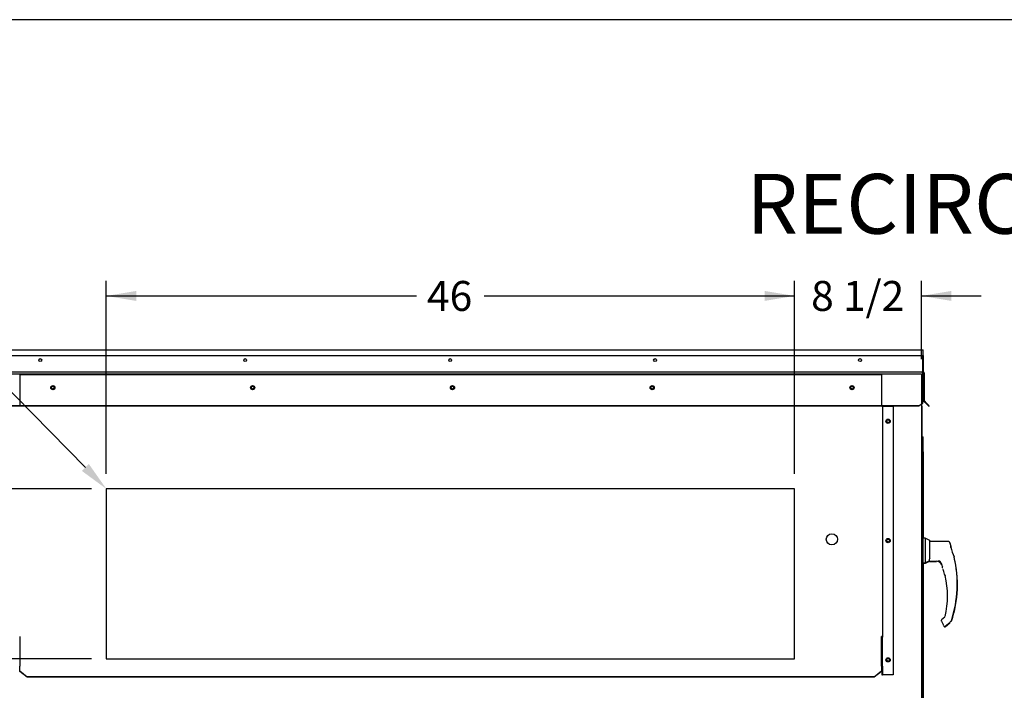
# Paper-space layout 'Layout1' of a CAD drawing. Units: inches. Extents: x 0 to 16.7, y -0.7 to 10.7.
# Drawn here: x 2.2 to 6.2, y 8 to 10.7 of the extents above; entities that cross this region are included whole.
import ezdxf
from ezdxf import colors
from ezdxf.entities.mleader import LeaderData, LeaderLine
from ezdxf.enums import TextEntityAlignment as Align
from ezdxf.lldxf.tags import DXFTag
from ezdxf.math import Vec2, Vec3

# ---------------------------------------------------------------- set-up
doc = ezdxf.new("R2010")
doc.units = ezdxf.units.IN
doc.header["$MEASUREMENT"] = 0
for name, color, linetype in [('0122Y-0077_(LH)', 7, 'Continuous'), ('0122Y-0077_(RH)', 7, 'Continuous'), ('0127P-0100', 7, 'Continuous'), ('0506F-2556_BLKHD', 7, 'Continuous'), ('0506F-2559_EVAP_', 7, 'Continuous'), ('0510F-3284_TOP_P', 7, 'Continuous'), ('0510F-3293_TOP_E', 7, 'Continuous'), ('0719F-3216_TOP_L', 7, 'Continuous'), ('0719F-3689_OA_HO', 7, 'Continuous'), ('Default', 7, 'Continuous')]:
    doc.layers.add(name, color=color, linetype=linetype)
doc.styles.add('SEACAD_Arial', font='arial.ttf')
tags = doc.linetypes.add('HIDDEN2', pattern=[0.1875, 0.125, -0.0625]).pattern_tags.tags
tags[6:7] = [DXFTag(74, 4), DXFTag(75, 0), DXFTag(340, '0'), DXFTag(46, 0.0), DXFTag(50, 0.0), DXFTag(44, 0.0), DXFTag(45, 0.0)]
tags[4:5] = [DXFTag(74, 4), DXFTag(75, 0), DXFTag(340, '0'), DXFTag(46, 0.0), DXFTag(50, 0.0), DXFTag(44, 0.0), DXFTag(45, 0.0)]
doc.dimstyles.new('HORIZ', dxfattribs={"dimtxt": 0.12, "dimasz": 0.12, "dimexe": 0.06, "dimexo": 0.06, "dimgap": 0.03, "dimtad": 0, "dimtih": 1, "dimtoh": 1, "dimdec": 3, "dimlfac": 16.666667, "dimzin": 4, "dimdsep": 46, "dimlunit": 5, "dimtxsty": 'SEACAD_Arial', "dimblk1": '_SE_FILLED', "dimblk2": '_SE_FILLED', "dimsah": 1, "dimcen": 0.06, "dimadec": 0, "dimazin": 0, "dimtfac": 0.8, "dimtdec": 0, "dimtofl": 0, "dimtmove": 0, "dimatfit": 3, "dimfxl": 1, "dimfrac": 2, "dimtolj": 1, "dimtzin": 4, "dimarcsym": 0})

# ---------------------------------------------------------------- blocks, each defined once
blk = doc.blocks.new('_DOT')
at = {"color": 0}
blk.add_line((0, 0), (-1, 0), dxfattribs=at)
at = {"color": 0, "const_width": 0.333}
blk.add_lwpolyline([(-0.1665, 0, 1), (0.1665, 0, 1)], format="xyb", close=True, dxfattribs=at)
blk = doc.blocks.new('SE3')
at = {"layer": '0122Y-0077_(LH)', "color": 7, "linetype": 'Continuous'}
for p, q in [((5.8536, 8.5729), (5.8526, 8.5735)), ((5.8536, 8.57), (5.8536, 8.5729)), ((5.9383, 8.5452), (5.9383, 8.5504)), ((5.8347, 8.4833), (5.8509, 8.4916)), ((5.9506, 8.5076), (5.9504, 8.5081)), ((5.951, 8.5067), (5.9506, 8.5077)), ((5.951, 8.5067), (5.951, 8.5067)), ((5.8261, 8.4833), (5.8347, 8.4833)), ((5.8347, 8.4855), (5.8347, 8.4833)), ((5.8521, 8.4903), (5.8789, 8.4903)), ((5.9157, 8.2298), (5.9335, 8.2443)), ((5.9401, 8.2512), (5.9401, 8.2512))]:
    blk.add_line(p, q, dxfattribs=at)
for centre, radius, start, end in [((5.4918, 8.3983), 0.4722, 19.0921, 20.6566), ((5.8521, 8.4914), 0.00118, 180, 270), ((5.4918, 8.3983), 0.4717, 341.831, 13.2838), ((5.946, 8.5055), 0.00505, 15.8711, 24.7931)]:
    blk.add_arc(centre, radius, start, end, dxfattribs=at)
for centre, major_axis, ratio, start_param, end_param in [((5.9336, 8.5504), (0.00472, 0), 0.965749, 0, 0.342547), ((5.9356, 8.2479), (-0.000798, 0.000871), 0.544224, 3.037517, 3.153478)]:
    blk.add_ellipse(centre, major_axis=major_axis, ratio=ratio, start_param=start_param, end_param=end_param, dxfattribs=at)
for points, knots in [([(5.9335, 8.5653), (5.9333, 8.5658), (5.933, 8.5664), (5.9325, 8.567), (5.9322, 8.5672)], [0, 0, 0, 0, 0.2442, 0.3941806, 0.3941806, 0.3941806, 0.3941806]), ([(5.9086, 8.2311), (5.9088, 8.2308), (5.9092, 8.2303), (5.9099, 8.2296), (5.9108, 8.2291), (5.9119, 8.2288), (5.913, 8.2287), (5.914, 8.2289), (5.915, 8.2292), (5.9154, 8.2296), (5.9157, 8.2298)], [0, 0, 0, 0, 0.114653, 0.237735, 0.367157, 0.5, 0.632843, 0.762265, 0.885347, 1, 1, 1, 1])]:
    blk.add_open_spline(points, degree=3, knots=knots, dxfattribs=at)
at = {"layer": '0122Y-0077_(RH)', "color": 7, "linetype": 'Continuous'}
for p, q in [((5.8337, 8.5842), (5.8261, 8.5842)), ((5.8337, 8.5842), (5.8337, 8.485)), ((5.8526, 8.5746), (5.8337, 8.5842)), ((5.8526, 8.5041), (5.8526, 8.5746)), ((5.928, 8.57), (5.8526, 8.57)), ((5.9373, 8.5468), (5.9373, 8.5521)), ((5.8337, 8.485), (5.8499, 8.4932)), ((5.8499, 8.4962), (5.8499, 8.4931)), ((5.8499, 8.4931), (5.8499, 8.4931)), ((5.8526, 8.5041), (5.851, 8.5014)), ((5.851, 8.4919), (5.8779, 8.4919)), ((5.9496, 8.5093), (5.9494, 8.5098)), ((5.9499, 8.5083), (5.9496, 8.5093)), ((5.9499, 8.5083), (5.9499, 8.5083)), ((5.8261, 8.485), (5.8337, 8.485)), ((5.8947, 8.4885), (5.8962, 8.4867)), ((5.8962, 8.4867), (5.8998, 8.4801)), ((5.9056, 8.4599), (5.9055, 8.46)), ((5.9116, 8.4388), (5.9116, 8.4389)), ((5.9117, 8.4384), (5.9117, 8.4382)), ((5.8981, 8.253), (5.8982, 8.2538)), ((5.8982, 8.2538), (5.8982, 8.2538)), ((5.9128, 8.2672), (5.8999, 8.2566)), ((5.8988, 8.2506), (5.9059, 8.2382)), ((5.9147, 8.2314), (5.9325, 8.246)), ((5.9353, 8.2486), (5.9376, 8.2507)), ((5.939, 8.2528), (5.939, 8.2528))]:
    blk.add_line(p, q, dxfattribs=at)
for centre, radius, start, end in [((5.4908, 8.3999), 0.4722, 19.0921, 20.6566), ((6.2616, 8.6316), 0.3352, 194.422, 201.5774), ((5.9339, 8.5468), 0.00334, 0.0279, 22.667), ((5.8623, 8.4961), 0.0124, 154.8236, 179.6866), ((5.851, 8.4931), 0.00118, 180, 270), ((5.8776, 8.4683), 0.0237, 20.0347, 89.2975), ((5.8866, 8.4782), 0.0139, 49.9845, 87.207), ((5.4908, 8.3999), 0.4717, 341.831, 13.2838), ((5.945, 8.5072), 0.00505, 15.8711, 24.7931), ((5.5617, 8.3503), 0.3621, 19.3668, 20.9886), ((5.5617, 8.3503), 0.3609, 18.1103, 18.9995), ((5.8818, 8.4632), 0.0228, 10.565, 18.6318), ((5.818, 8.4235), 0.0949, 9.3198, 22.5414), ((5.5617, 8.3503), 0.3609, 14.1134, 14.1967), ((5.9138, 8.4386), 0.00208, 193.495, 257.0989), ((5.5617, 8.3503), 0.3618, 347.1327, 13.3136), ((5.9029, 8.253), 0.00472, 169.6345, 209.8142), ((5.9029, 8.253), 0.00472, 129.4519, 169.6315), ((5.8786, 8.2218), 0.0319, 23.147, 30.8739), ((5.9344, 8.2544), 0.0049, 310.5216, 341.7603)]:
    blk.add_arc(centre, radius, start, end, dxfattribs=at)
for centre, major_axis, ratio, start_param, end_param in [((5.9325, 8.5521), (0.00472, 0), 0.965749, 0, 0.342547), ((5.8956, 8.4892), (0.000853, 0.000817), 0.234471, 2.884248, 3.337498), ((5.9099, 8.2355), (0.00221, 0.00084), 0.878871, 3.071153, 3.325318), ((5.9346, 8.2495), (-0.000798, 0.000871), 0.544224, 3.037517, 3.153478)]:
    blk.add_ellipse(centre, major_axis=major_axis, ratio=ratio, start_param=start_param, end_param=end_param, dxfattribs=at)
for points, knots in [([(5.9325, 8.567), (5.9322, 8.5674), (5.9318, 8.5682), (5.9308, 8.5693), (5.9294, 8.5699), (5.9285, 8.57), (5.928, 8.57)], [0, 0, 0, 0, 0.2442, 0.5, 0.7558, 1, 1, 1, 1]), ([(5.8947, 8.4885), (5.894, 8.4891), (5.8934, 8.4897), (5.892, 8.4907), (5.8912, 8.4911), (5.8898, 8.4918), (5.889, 8.492), (5.8879, 8.4922), (5.8876, 8.4922), (5.8869, 8.4923), (5.8866, 8.4923), (5.8862, 8.4922), (5.8861, 8.4921), (5.886, 8.4921)], [0, 0, 0, 0, 0.125, 0.125, 0.25, 0.25, 0.375, 0.375, 0.4375, 0.4375, 0.5, 0.5, 0.53125, 0.53125, 0.53125, 0.53125]), ([(5.9138, 8.4337), (5.9136, 8.4343), (5.9135, 8.4349), (5.9131, 8.436), (5.913, 8.4365), (5.9128, 8.4372), (5.9127, 8.4374), (5.9126, 8.4377), (5.9125, 8.4379), (5.9123, 8.4382), (5.9122, 8.4384), (5.9122, 8.4384)], [0, 0, 0, 0, 0.25, 0.25, 0.5, 0.5, 0.625, 0.625, 0.75, 0.75, 1, 1, 1, 1]), ([(5.9132, 8.4367), (5.9132, 8.4367), (5.9132, 8.4366), (5.9132, 8.4364), (5.9133, 8.4358), (5.9135, 8.4349), (5.9137, 8.4341), (5.9138, 8.4337)], [0.2889207, 0.2889207, 0.2889207, 0.2889207, 0.3315631, 0.4589132, 0.611231, 0.791025, 1, 1, 1, 1]), ([(5.9076, 8.2327), (5.9078, 8.2324), (5.9081, 8.2319), (5.9089, 8.2312), (5.9098, 8.2307), (5.9108, 8.2304), (5.9119, 8.2303), (5.913, 8.2305), (5.9139, 8.2309), (5.9144, 8.2312), (5.9147, 8.2314)], [0, 0, 0, 0, 0.114653, 0.237735, 0.367157, 0.5, 0.632843, 0.762265, 0.885347, 1, 1, 1, 1]), ([(5.9353, 8.2486), (5.9349, 8.2483), (5.9345, 8.2479), (5.9339, 8.2473), (5.9336, 8.247), (5.9331, 8.2465), (5.9329, 8.2463), (5.9326, 8.2461), (5.9325, 8.246), (5.9325, 8.246)], [0, 0, 0, 0, 0.125, 0.125, 0.25, 0.25, 0.375, 0.375, 0.4998279, 0.4998279, 0.4998279, 0.4998279])]:
    blk.add_open_spline(points, degree=3, knots=knots, dxfattribs=at)
at = {"layer": '0127P-0100', "color": 7, "linetype": 'Continuous'}
for p, q in [((5.819, 8.9906), (5.821, 8.9906)), ((5.821, 8.9906), (5.8261, 8.9906)), ((5.8261, 6.5906), (5.8261, 8.9906)), ((5.8261, 8.9303), (5.8271, 8.9303)), ((5.8271, 8.5842), (5.8271, 8.9303)), ((5.8271, 7.0634), (5.8271, 8.4833))]:
    blk.add_line(p, q, dxfattribs=at)
at = {"layer": '0506F-2556_BLKHD', "color": 7, "linetype": 'Continuous'}
for q in [(5.819, 9.113), (5.821, 9.1217), (5.821, 8.9906)]:
    blk.add_line((5.821, 9.113), q, dxfattribs=at)
at = {"layer": '0506F-2559_EVAP_', "color": 7, "linetype": 'HIDDEN2'}
for p, q in [((5.813, 9.242), (2.0461, 9.242)), ((5.819, 9.242), (5.813, 9.242)), ((5.819, 9.242), (5.819, 9.1203)), ((5.3096, 8.7817), (2.5496, 8.7817)), ((2.5496, 8.7817), (2.5496, 8.0992)), ((5.3096, 8.0992), (5.3096, 8.7817)), ((2.5496, 8.0992), (5.3096, 8.0992))]:
    blk.add_line(p, q, dxfattribs=at)
at = {"layer": '0506F-2559_EVAP_', "color": 7, "linetype": 'Continuous'}
blk.add_line((5.819, 9.1203), (5.819, 6.3059), dxfattribs=at)
for centre in [(2.3356, 9.1877), (3.1369, 9.1877), (3.9382, 9.1877), (4.7395, 9.1877), (5.5408, 9.1877), (5.6852, 9.0528), (5.6852, 8.5742), (5.6852, 8.0956)]:
    blk.add_circle(centre, 0.00582, dxfattribs=at)
at = {"layer": '0506F-2559_EVAP_', "color": 7, "linetype": 'HIDDEN2'}
blk.add_circle((5.4596, 8.5792), 0.0225, dxfattribs=at)
at = {"layer": '0510F-3284_TOP_P', "color": 7, "linetype": 'Continuous'}
for p, q in [((2.0318, 9.3389), (5.8255, 9.3389)), ((5.8255, 9.3346), (5.8255, 9.3389)), ((5.8255, 9.3164), (5.8255, 9.3346)), ((2.0318, 9.3164), (5.8255, 9.3164)), ((5.8255, 9.3164), (5.8255, 9.2531)), ((5.8255, 9.2531), (5.8255, 9.251)), ((5.8255, 9.247), (5.8255, 9.2477)), ((5.8255, 9.247), (5.8255, 9.1463)), ((5.8297, 9.247), (5.8297, 9.2453)), ((5.8255, 9.1463), (5.8237, 9.1463)), ((5.8486, 9.1125), (5.848, 9.1131)), ((5.8486, 9.1125), (5.8502, 9.1142)), ((5.8502, 9.1142), (5.8496, 9.1148))]:
    blk.add_line(p, q, dxfattribs=at)
blk.add_arc((5.8255, 9.247), 0.00426, 0, 90, dxfattribs=at)
at = {"layer": '0510F-3293_TOP_E', "color": 7, "linetype": 'Continuous'}
for p, q in [((5.8237, 9.3164), (5.8237, 9.2543)), ((2.0335, 9.2513), (5.8237, 9.2513)), ((5.8237, 9.2543), (5.8237, 9.2513)), ((5.8237, 9.2453), (5.8237, 9.2513)), ((5.8237, 9.2453), (5.8237, 9.1371)), ((5.8267, 9.2453), (5.8267, 9.1368)), ((5.8297, 9.2453), (5.8297, 9.1368)), ((5.8087, 9.1152), (5.8237, 9.1258)), ((5.8237, 9.1237), (5.8087, 9.1131)), ((5.8237, 9.1371), (5.8237, 9.1344)), ((5.8237, 9.1344), (5.8237, 9.1258)), ((5.8237, 9.1258), (5.8237, 9.1237)), ((5.8373, 9.1237), (5.8285, 9.1325)), ((5.8395, 9.1258), (5.8306, 9.1346)), ((5.8373, 9.1237), (5.8395, 9.1258)), ((5.848, 9.1131), (5.8373, 9.1237)), ((5.8395, 9.1258), (5.8501, 9.1152)), ((5.8087, 9.1152), (2.0485, 9.1152)), ((5.8087, 9.1131), (2.0485, 9.1131)), ((5.8087, 9.1131), (5.8087, 9.1152)), ((5.8501, 9.1152), (5.848, 9.1131))]:
    blk.add_line(p, q, dxfattribs=at)
for centre, radius in [((2.2846, 9.2982), 0.00582), ((3.1066, 9.2982), 0.00582), ((3.9286, 9.2982), 0.00582), ((4.7506, 9.2982), 0.00582), ((5.5726, 9.2982), 0.00582), ((2.3356, 9.1877), 0.0075), ((3.1369, 9.1877), 0.0075), ((3.9382, 9.1877), 0.0075), ((4.7395, 9.1877), 0.0075), ((5.5408, 9.1877), 0.0075)]:
    blk.add_circle(centre, radius, dxfattribs=at)
for centre, radius, start, end in [((5.8237, 9.2453), 0.006, 0, 90), ((5.8237, 9.2453), 0.003, 0, 90), ((5.8327, 9.1368), 0.006, 180, 225), ((5.8327, 9.1368), 0.003, 180, 225)]:
    blk.add_arc(centre, radius, start, end, dxfattribs=at)
at = {"layer": '0719F-3216_TOP_L', "color": 7, "linetype": 'Continuous'}
for centre, start, end in [((2.335, 9.187), 0, 136.7588), ((2.335, 9.187), 326.0639, 0), ((3.1363, 9.187), 0, 136.7588), ((3.1363, 9.187), 326.0639, 0), ((3.9376, 9.187), 0, 136.7588), ((3.9376, 9.187), 326.0639, 0), ((4.7389, 9.187), 0, 136.7588), ((4.7389, 9.187), 326.0639, 0), ((5.5402, 9.187), 0, 136.7588), ((5.5402, 9.187), 326.0639, 0)]:
    blk.add_arc(centre, 0.00582, start, end, dxfattribs=at)
at = {"layer": '0719F-3689_OA_HO', "color": 7, "linetype": 'Continuous'}
for p, q in [((2.2022, 9.2399), (5.6587, 9.2399)), ((2.2022, 9.2399), (2.2022, 9.1183)), ((5.6587, 9.2399), (5.6587, 9.1183)), ((5.6633, 9.1123), (5.662, 9.1123)), ((5.6629, 9.1105), (5.6633, 9.1123)), ((5.6629, 9.1105), (5.6629, 8.1867)), ((5.6648, 9.1128), (5.7055, 9.1128)), ((5.7055, 9.1128), (5.7055, 8.0356)), ((2.2022, 8.1897), (2.2022, 8.1834)), ((2.2022, 8.1834), (2.2022, 8.0734)), ((5.6587, 8.1834), (5.6587, 8.1897)), ((5.6587, 8.0734), (5.6587, 8.1834)), ((5.6605, 8.0706), (5.6605, 8.1867)), ((5.6605, 8.1867), (5.6629, 8.1867)), ((5.6629, 8.0706), (5.6629, 8.1867)), ((2.2022, 8.0734), (2.2022, 8.0708)), ((2.2022, 8.0511), (2.2022, 8.0708)), ((5.6587, 8.0708), (5.6587, 8.0734)), ((5.6587, 8.0708), (5.6587, 8.0511)), ((5.6629, 8.0706), (5.6605, 8.0706)), ((5.6605, 8.0706), (5.6605, 8.0356)), ((5.6629, 8.0706), (5.6629, 8.0356)), ((2.2022, 8.0511), (2.2322, 8.0281)), ((2.2022, 8.0496), (2.2022, 8.0511)), ((2.2322, 8.0266), (2.2022, 8.0496)), ((5.6287, 8.0281), (2.2322, 8.0281)), ((2.2322, 8.0281), (2.2322, 8.0266)), ((5.6287, 8.0266), (2.2322, 8.0266)), ((5.6287, 8.0281), (5.6587, 8.0511)), ((5.6587, 8.0496), (5.6287, 8.0266)), ((5.6287, 8.0266), (5.6287, 8.0281)), ((5.6587, 8.0511), (5.6587, 8.0496)), ((5.6605, 8.0356), (5.6629, 8.0356)), ((5.6648, 8.0356), (5.6629, 8.0356)), ((5.7055, 8.0356), (5.6648, 8.0356))]:
    blk.add_line(p, q, dxfattribs=at)
for centre in [(2.3353, 9.1877), (3.1366, 9.1877), (3.9379, 9.1877), (4.7392, 9.1877), (5.5405, 9.1877), (5.6852, 9.0528), (5.6852, 8.5742), (5.6852, 8.0956)]:
    blk.add_circle(centre, 0.00843, dxfattribs=at)
for centre, radius, start, end in [((5.6702, 9.0582), 0.0549, 95.6383, 99.2559), ((5.6674, 9.1015), 0.0116, 102.8079, 110.5251)]:
    blk.add_arc(centre, radius, start, end, dxfattribs=at)
for centre, major_axis, start_param, end_param in [((5.6587, 9.1105), (-0.00426, 0), 3.141593, 4.164026), ((5.6587, 8.1867), (0.00426, 0), 0, 1.570796), ((5.6587, 8.1867), (0.00186, 0), 0, 1.570796)]:
    blk.add_ellipse(centre, major_axis=major_axis, ratio=0.707107, start_param=start_param, end_param=end_param, dxfattribs=at)
blk = doc.blocks.new('DMBLK1098')
at = {"layer": 'Default', "linetype": 'Continuous'}
for points in [[(0.9308, 7.9792), (0.9708, 7.9792), (0.9508, 8.0992)], [(0.9308, 6.1282), (0.9508, 6.0082), (0.9708, 6.1282)]]:
    blk.add_hatch(color=7, dxfattribs=at).paths.add_polyline_path(points)
at = {"layer": 'Default', "color": 7, "linetype": 'Continuous'}
for p, q in [((2.4896, 8.0992), (0.8908, 8.0992)), ((0.9508, 7.4209), (0.9508, 8.0992)), ((0.9508, 6.0082), (0.9508, 7.2169)), ((1.9948, 6.0082), (0.8908, 6.0082))]:
    blk.add_line(p, q, dxfattribs=at)
at = {"layer": 'Default', "color": 7, "linetype": 'Continuous', "style": 'SEACAD_Arial'}
blk.add_text('34 7/8', height=0.12, dxfattribs=at).set_placement((0.7161, 7.3789), align=Align.TOP_LEFT)
blk = doc.blocks.new('_SE_FILLED')
at = {"color": 0}
blk.add_line((0, 0), (-1, 0), dxfattribs=at)
blk.add_solid([(0, 0), (-1, -0.1665), (-1, 0.1665), (0, 0)], dxfattribs=at)
blk = doc.blocks.new('DMBLK1099')
at = {"layer": 'Default', "linetype": 'Continuous'}
for points in [[(0.9308, 8.6617), (0.9708, 8.6617), (0.9508, 8.7817)], [(0.9308, 8.2192), (0.9508, 8.0992), (0.9708, 8.2192)]]:
    blk.add_hatch(color=7, dxfattribs=at).paths.add_polyline_path(points)
at = {"layer": 'Default', "color": 7, "linetype": 'Continuous'}
for p, q in [((2.4896, 8.7817), (0.8908, 8.7817)), ((0.9508, 8.5424), (0.9508, 8.7817)), ((0.9508, 8.0992), (0.9508, 8.3384)), ((2.4896, 8.0992), (0.8908, 8.0992))]:
    blk.add_line(p, q, dxfattribs=at)
at = {"layer": 'Default', "color": 7, "linetype": 'Continuous', "style": 'SEACAD_Arial'}
blk.add_text('11 3/8', height=0.12, dxfattribs=at).set_placement((0.7161, 8.5004), align=Align.TOP_LEFT)
blk = doc.blocks.new('DMBLK1100')
at = {"layer": 'Default', "linetype": 'Continuous'}
for points in [[(2.6696, 9.5755), (2.5496, 9.5555), (2.6696, 9.5355)], [(5.1896, 9.5755), (5.1896, 9.5355), (5.3096, 9.5555)]]:
    blk.add_hatch(color=7, dxfattribs=at).paths.add_polyline_path(points)
at = {"layer": 'Default', "color": 7, "linetype": 'Continuous'}
for p, q in [((2.5496, 8.8417), (2.5496, 9.6155)), ((5.3096, 8.8417), (5.3096, 9.6155)), ((2.5496, 9.5555), (3.7937, 9.5555)), ((4.0655, 9.5555), (5.3096, 9.5555))]:
    blk.add_line(p, q, dxfattribs=at)
at = {"layer": 'Default', "color": 7, "linetype": 'Continuous', "style": 'SEACAD_Arial'}
blk.add_text('46', height=0.12, dxfattribs=at).set_placement((3.8357, 9.6155), align=Align.TOP_LEFT)
blk = doc.blocks.new('DMBLK1105')
at = {"layer": 'Default', "linetype": 'Continuous'}
for points in [[(5.1896, 9.5755), (5.1896, 9.5355), (5.3096, 9.5555)], [(5.939, 9.5755), (5.819, 9.5555), (5.939, 9.5355)]]:
    blk.add_hatch(color=7, dxfattribs=at).paths.add_polyline_path(points)
at = {"layer": 'Default', "color": 7, "linetype": 'Continuous'}
for p, q in [((5.3096, 8.8417), (5.3096, 9.6155)), ((5.819, 9.302), (5.819, 9.6155)), ((5.0696, 9.5555), (5.3096, 9.5555)), ((5.819, 9.5555), (6.059, 9.5555))]:
    blk.add_line(p, q, dxfattribs=at)
at = {"layer": 'Default', "color": 7, "linetype": 'Continuous', "style": 'SEACAD_Arial'}
blk.add_text('8 1/2', height=0.12, dxfattribs=at).set_placement((5.3765, 9.6155), align=Align.TOP_LEFT)

psp = doc.layouts.get("Layout1")

# ---------------------------------------------------------------- linework, layer by layer
at = {"layer": 'Default', "color": 7, "linetype": 'Continuous'}
psp.add_line((16.655475, 10.663556), (0.405475, 10.663556), dxfattribs=at)

# ---------------------------------------------------------------- block references
at = {"layer": 'Default'}
psp.add_blockref('SE3', (0, 0), dxfattribs=at)

# ---------------------------------------------------------------- dimensions: what is measured, and where the dimension line sits
at = {"layer": 'Default', "color": 7, "linetype": 'Continuous'}
for base, p1, p2, angle, text, picture, middle, dimtype in [((2.549565, 9.555539), (2.549565, 8.781674), (5.309565, 8.781674), 0, '\\A1;<>\\P ', 'DMBLK1100', (3.929565, 9.555539), 161), ((0.950849, 8.099174), (2.549565, 8.099174), (2.549565, 8.781674), 90, '\\A1;<>', 'DMBLK1099', (0.950849, 8.440424), 161), ((0.950849, 8.099174), (2.054849, 6.008216), (2.549565, 8.099174), 90, '\\A1;<>', 'DMBLK1098', (0.950849, 7.318943), 160)]:
    dim = psp.add_linear_dim(base=base, p1=p1, p2=p2, angle=angle, text=text, dimstyle='HORIZ', dxfattribs=at)
    dim.commit()
    dim.dimension.update_dxf_attribs({"geometry": picture, "text_midpoint": middle, "dimtype": dimtype})
dim = psp.add_linear_dim(base=(5.819013, 9.555539), p1=(5.309565, 8.781674), p2=(5.819013, 9.241994), text='\\A1;<>', dimstyle='HORIZ', dxfattribs=at)
dim.commit()
dim.dimension.update_dxf_attribs({"geometry": 'DMBLK1105', "text_midpoint": (5.564289, 9.555539), "dimtype": 160})

# ---------------------------------------------------------------- leaders
ml = psp.add_multileader_mtext('Standard', dxfattribs=at)
ml.set_content('{\\pxsm0.9;\\fArial|b0||i0||c0|p34;\\W1.;   100% OUTSIDE AIR WITH \\PRECIRCULATING OPTION OR MIXED AIR\\P}', color=256)
ml.set_leader_properties()
ml.set_arrow_properties(name='DOT')
ml.build(insert=Vec2(0, 0))
ml.multileader.update_dxf_attribs({"leader_type": 0, "dogleg_length": 0, "arrow_head_size": 0.24})
ctx = ml.context
ctx.base_point, ctx.char_height, ctx.arrow_head_size, ctx.landing_gap_size = Vec3(4.753413, 10.323016), 0.24, 0.24, 0.084
ctx.text_align_type = 1
notes = []
notes.append((ctx, [(0, (0, 0, 0), (0, 0), (1, 0), 1, [])]))
ctx.mtext.insert, ctx.mtext.alignment = Vec3(8.079545, 10.445056), 2
ml = psp.add_multileader_mtext('Standard', dxfattribs=at)
ml.set_content('{\\pxsm0.9;\\fArial|b0||i0||c0|p34;\\W1.;OUTSIDE AIR\\PINTAKE\\P}', color=256)
ml.set_leader_properties()
ml.build(insert=Vec2(0, 0))
ml.multileader.update_dxf_attribs({"dogleg_length": 0.085156, "arrow_head_size": 0.12})
ctx = ml.context
ctx.base_point, ctx.char_height, ctx.arrow_head_size, ctx.landing_gap_size = Vec3(0.619653, 9.496629), 0.12, 0.12, 0.042
ctx.text_align_type = 2
notes.append((ctx, [(0, (1, 1, 0), (1.848861, 9.496629), (-1, 0), 0.085156, [(0, [(2.549565, 8.781674)], 0, [])])]))
ctx.mtext.insert, ctx.mtext.alignment = Vec3(1.721705, 9.556629), 3
for ctx, leaders in notes:
    for number, flags, end, landing, length, lines in leaders:
        leader = LeaderData()
        leader.index, (leader.has_last_leader_line, leader.has_dogleg_vector, leader.attachment_direction) = number, flags
        leader.last_leader_point, leader.dogleg_vector, leader.dogleg_length = Vec3(end), Vec3(landing), length
        for number, points, colour, breaks in lines:
            line = LeaderLine()
            line.index, line.vertices, line.color, line.breaks = number, Vec3.list(points), colors.encode_raw_color(colour), breaks
            leader.lines.append(line)
        ctx.leaders.append(leader)

doc.saveas('drawing.dxf')
